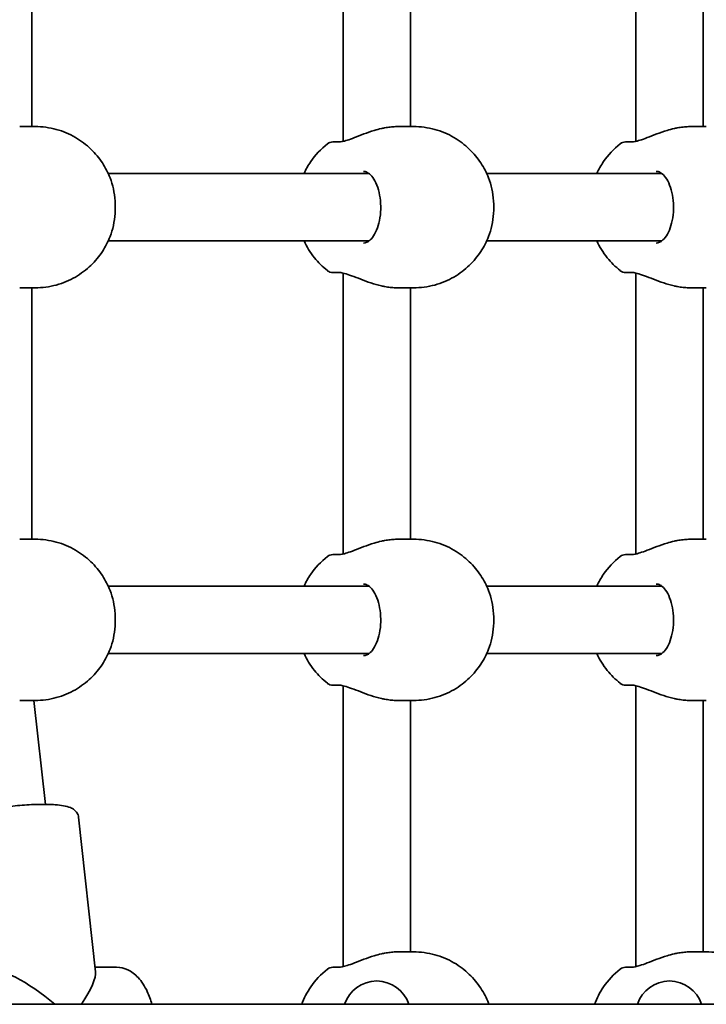
# Model space of a CAD drawing. Units: millimetres. Extents: x -2858 to 3068, y -3270 to 3567.
# Drawn here: x -192 to -29, y -1016 to -782 of the extents above; entities that cross this region are included whole.
import ezdxf

# ---------------------------------------------------------------- set-up
doc = ezdxf.new("R2010")
doc.units = ezdxf.units.MM
doc.layers.add('Widoczne (ISO)', color=7, linetype='Continuous', lineweight=35)

msp = doc.modelspace()

# ---------------------------------------------------------------- linework, layer by layer
at = {"layer": 'Widoczne (ISO)'}
for p, q in [((-115.22, -744.54), (-115.22, -811.28)), ((-45.72, -744.54), (-45.72, -811.28)), ((-189.06, -807.76), (-189.06, -748.06)), ((-99.22, -748.06), (-99.22, -807.76)), ((-29.72, -748.06), (-29.72, -807.76)), ((-188.32, -807.76), (-191.96, -807.76)), ((-98.49, -807.76), (-102.13, -807.76)), ((-28.99, -807.76), (-32.63, -807.76)), ((-109.03, -818.91), (-170.94, -818.91)), ((-39.54, -818.91), (-81.11, -818.91)), ((-109.03, -834.91), (-170.94, -834.91)), ((-39.54, -834.91), (-81.11, -834.91)), ((-115.22, -842.54), (-115.22, -909.28)), ((-45.72, -842.54), (-45.72, -909.28)), ((-188.32, -846.06), (-191.96, -846.06)), ((-189.06, -905.76), (-189.06, -846.06)), ((-98.49, -846.06), (-102.13, -846.06)), ((-99.22, -846.06), (-99.22, -905.76)), ((-28.99, -846.06), (-32.63, -846.06)), ((-29.72, -846.06), (-29.72, -905.76)), ((-188.32, -905.76), (-191.96, -905.76)), ((-98.49, -905.76), (-102.13, -905.76)), ((-28.99, -905.76), (-32.63, -905.76)), ((-109.03, -916.91), (-170.94, -916.91)), ((-39.54, -916.91), (-81.11, -916.91)), ((-109.03, -932.91), (-170.94, -932.91)), ((-39.54, -932.91), (-81.11, -932.91)), ((-115.22, -940.54), (-115.22, -1007.28)), ((-45.72, -940.54), (-45.72, -1007.28)), ((-188.32, -944.06), (-191.96, -944.06)), ((-185.88, -968.73), (-188.6, -944.06)), ((-98.49, -944.06), (-102.13, -944.06)), ((-99.22, -944.06), (-99.22, -1003.76)), ((-28.99, -944.06), (-32.63, -944.06)), ((-29.72, -944.06), (-29.72, -1003.76)), ((-178, -971.75), (-173.95, -1008.47)), ((-98.49, -1003.76), (-102.13, -1003.76)), ((-28.99, -1003.76), (-32.63, -1003.76)), ((-168.95, -1007.41), (-174.06, -1007.41)), ((357.97, -1016.21), (-302.19, -1016.21))]:
    msp.add_line(p, q, dxfattribs=at)
for centre, radius, start, end in [((-117.66, -813.41), 2, 90, 128.1161), ((-48.16, -813.41), 2, 90, 128.1161), ((-117.66, -840.41), 2, 231.8839, 270), ((-48.16, -840.41), 2, 231.8839, 270), ((-117.66, -911.41), 2, 90, 128.1161), ((-48.16, -911.41), 2, 90, 128.1161), ((-117.66, -938.41), 2, 231.8839, 270), ((-48.16, -938.41), 2, 231.8839, 270), ((-117.66, -1009.41), 2, 90, 128.1161), ((-48.16, -1009.41), 2, 90, 128.1161), ((-107.22, -1018.67), 8, 17.9315, 162.0685), ((-37.72, -1018.67), 8, 17.9315, 162.0685)]:
    msp.add_arc(centre, radius, start, end, dxfattribs=at)
for major_axis, ratio, start_param, end_param in [((-16.01, 14.34), 0.367232, 4.770273, 5.894074), ((-13.64, -15.23), 0.209977, 2.203687, 2.955698)]:
    msp.add_ellipse((-187.95, -1022.91), major_axis=major_axis, ratio=ratio, start_param=start_param, end_param=end_param, dxfattribs=at)
for points, knots in [([(-170.51, -819.92), (-170.99, -818.71), (-171.59, -817.53), (-173.1, -815.23), (-174.01, -814.12), (-176.14, -812.07), (-177.37, -811.13), (-180.12, -809.53), (-181.65, -808.88), (-184.89, -807.99), (-186.61, -807.76), (-188.32, -807.76)], [5.146846, 5.146846, 5.146846, 5.146846, 5.374113, 5.374113, 5.601381, 5.601381, 5.828649, 5.828649, 6.055917, 6.055917, 6.283185, 6.283185, 6.283185, 6.283185]), ([(-116.09, -811.41), (-115.92, -811.4), (-115.69, -811.38), (-115.08, -811.25), (-114.68, -811.15), (-113.72, -810.84), (-113.14, -810.62), (-111.82, -810.12), (-111.06, -809.81), (-109.47, -809.22), (-108.65, -808.92), (-107.24, -808.5), (-106.67, -808.35), (-106.09, -808.22)], [0, 0, 0, 0, 0.165243, 0.165243, 0.355922, 0.355922, 0.572952, 0.572952, 0.82008, 0.82008, 1.067208, 1.067208, 1.235641, 1.235641, 1.235641, 1.235641]), ([(-105.33, -808.06), (-105.38, -808.07), (-105.43, -808.08), (-105.53, -808.1), (-105.58, -808.11), (-105.69, -808.13), (-105.74, -808.14), (-105.84, -808.16), (-105.89, -808.17), (-105.99, -808.19), (-106.04, -808.2), (-106.09, -808.22)], [0, 0, 0, 0, 0.01472682, 0.01472682, 0.02945365, 0.02945365, 0.04418047, 0.04418047, 0.05890729, 0.05890729, 0.07363412, 0.07363412, 0.07363412, 0.07363412]), ([(-105.33, -808.06), (-105.11, -808.03), (-104.89, -807.99), (-104.45, -807.93), (-104.23, -807.9), (-103.8, -807.85), (-103.58, -807.83), (-103.16, -807.79), (-102.95, -807.78), (-102.53, -807.76), (-102.33, -807.76), (-102.13, -807.76)], [5.754988, 5.754988, 5.754988, 5.754988, 5.8212443, 5.8212443, 5.8875007, 5.8875007, 5.953757, 5.953757, 6.0200134, 6.0200134, 6.0862698, 6.0862698, 6.0862698, 6.0862698]), ([(-80.68, -819.92), (-81.15, -818.71), (-81.76, -817.53), (-83.27, -815.23), (-84.17, -814.12), (-86.31, -812.07), (-87.53, -811.13), (-90.29, -809.53), (-91.82, -808.88), (-95.06, -807.99), (-96.77, -807.76), (-98.49, -807.76)], [2.005253, 2.005253, 2.005253, 2.005253, 2.232521, 2.232521, 2.459789, 2.459789, 2.687057, 2.687057, 2.914325, 2.914325, 3.141593, 3.141593, 3.141593, 3.141593]), ([(-46.59, -811.41), (-46.42, -811.4), (-46.19, -811.38), (-45.58, -811.25), (-45.18, -811.15), (-44.22, -810.84), (-43.65, -810.62), (-42.32, -810.12), (-41.56, -809.81), (-39.97, -809.22), (-39.15, -808.92), (-37.74, -808.5), (-37.17, -808.35), (-36.59, -808.22)], [0, 0, 0, 0, 0.165243, 0.165243, 0.355922, 0.355922, 0.572952, 0.572952, 0.82008, 0.82008, 1.067208, 1.067208, 1.235641, 1.235641, 1.235641, 1.235641]), ([(-35.83, -808.06), (-35.88, -808.07), (-35.93, -808.08), (-36.03, -808.1), (-36.09, -808.11), (-36.19, -808.13), (-36.24, -808.14), (-36.34, -808.16), (-36.39, -808.17), (-36.49, -808.19), (-36.54, -808.2), (-36.59, -808.22)], [0, 0, 0, 0, 0.01472682, 0.01472682, 0.02945365, 0.02945365, 0.04418047, 0.04418047, 0.05890729, 0.05890729, 0.07363412, 0.07363412, 0.07363412, 0.07363412]), ([(-35.83, -808.06), (-35.61, -808.03), (-35.39, -807.99), (-34.95, -807.93), (-34.73, -807.9), (-34.3, -807.85), (-34.09, -807.83), (-33.66, -807.79), (-33.45, -807.78), (-33.04, -807.76), (-32.83, -807.76), (-32.63, -807.76)], [5.754988, 5.754988, 5.754988, 5.754988, 5.8212443, 5.8212443, 5.8875007, 5.8875007, 5.953757, 5.953757, 6.0200134, 6.0200134, 6.0862698, 6.0862698, 6.0862698, 6.0862698]), ([(-118.9, -811.84), (-120.5, -813.1), (-121.82, -814.54), (-123.5, -816.99), (-124.03, -817.94), (-124.48, -818.91)], [3.7266294, 3.7266294, 3.7266294, 3.7266294, 4.0299965, 4.0299965, 4.2142796, 4.2142796, 4.2142796, 4.2142796]), ([(-116.15, -811.41), (-116.51, -811.41), (-116.8, -811.41), (-117.41, -811.41), (-117.62, -811.41), (-117.66, -811.41), (-117.66, -811.41), (-117.66, -811.41)], [0, 0, 0, 0, 0.2072029, 0.2072029, 0.5387277, 0.5387277, 0.570458, 0.570458, 0.570458, 0.570458]), ([(-116.09, -811.41), (-116.09, -811.41), (-116.1, -811.41), (-116.1, -811.41), (-116.11, -811.41), (-116.12, -811.41), (-116.12, -811.41), (-116.13, -811.41), (-116.13, -811.41), (-116.14, -811.41), (-116.14, -811.41), (-116.15, -811.41)], [0, 0, 0, 0, 0.0046001, 0.0046001, 0.0092002, 0.0092002, 0.01380031, 0.01380031, 0.01840041, 0.01840041, 0.02300051, 0.02300051, 0.02300051, 0.02300051]), ([(-49.4, -811.84), (-51, -813.1), (-52.32, -814.54), (-54, -816.99), (-54.53, -817.94), (-54.98, -818.91)], [3.7266294, 3.7266294, 3.7266294, 3.7266294, 4.0299965, 4.0299965, 4.2142796, 4.2142796, 4.2142796, 4.2142796]), ([(-46.65, -811.41), (-47.01, -811.41), (-47.31, -811.41), (-47.91, -811.41), (-48.12, -811.41), (-48.16, -811.41), (-48.16, -811.41), (-48.16, -811.41)], [0, 0, 0, 0, 0.2072029, 0.2072029, 0.5387277, 0.5387277, 0.570458, 0.570458, 0.570458, 0.570458]), ([(-46.59, -811.41), (-46.59, -811.41), (-46.6, -811.41), (-46.61, -811.41), (-46.61, -811.41), (-46.62, -811.41), (-46.62, -811.41), (-46.63, -811.41), (-46.63, -811.41), (-46.64, -811.41), (-46.65, -811.41), (-46.65, -811.41)], [0, 0, 0, 0, 0.0046001, 0.0046001, 0.0092002, 0.0092002, 0.01380031, 0.01380031, 0.01840041, 0.01840041, 0.02300051, 0.02300051, 0.02300051, 0.02300051]), ([(-110.35, -835.41), (-109.86, -835.41), (-109.33, -835.2), (-108.4, -834.35), (-108.04, -833.87), (-107.38, -832.71), (-107.1, -832.02), (-106.64, -830.49), (-106.46, -829.64), (-106.26, -827.86), (-106.24, -826.94), (-106.33, -825.12), (-106.46, -824.22), (-106.84, -822.56), (-107.09, -821.8), (-107.7, -820.49), (-108.04, -819.94), (-108.76, -819.1), (-109.13, -818.81), (-109.78, -818.48), (-110.07, -818.41), (-110.35, -818.41)], [6.283185, 6.283185, 6.283185, 6.283185, 6.742876, 6.742876, 7.046712, 7.046712, 7.344005, 7.344005, 7.646526, 7.646526, 7.952636, 7.952636, 8.259294, 8.259294, 8.563391, 8.563391, 8.862288, 8.862288, 9.160175, 9.160175, 9.424778, 9.424778, 9.424778, 9.424778]), ([(-40.85, -835.41), (-40.36, -835.41), (-39.83, -835.2), (-38.9, -834.35), (-38.54, -833.87), (-37.88, -832.71), (-37.6, -832.02), (-37.14, -830.49), (-36.97, -829.64), (-36.77, -827.86), (-36.74, -826.94), (-36.83, -825.12), (-36.96, -824.22), (-37.34, -822.56), (-37.6, -821.8), (-38.2, -820.49), (-38.54, -819.94), (-39.26, -819.1), (-39.63, -818.81), (-40.28, -818.48), (-40.57, -818.41), (-40.85, -818.41)], [6.283185, 6.283185, 6.283185, 6.283185, 6.742876, 6.742876, 7.046712, 7.046712, 7.344005, 7.344005, 7.646526, 7.646526, 7.952636, 7.952636, 8.259294, 8.259294, 8.563391, 8.563391, 8.862288, 8.862288, 9.160175, 9.160175, 9.424778, 9.424778, 9.424778, 9.424778]), ([(-170.51, -833.9), (-170.19, -833.07), (-169.93, -832.18), (-169.53, -830.32), (-169.4, -829.36), (-169.27, -827.4), (-169.27, -826.42), (-169.4, -824.46), (-169.53, -823.5), (-169.93, -821.64), (-170.19, -820.75), (-170.51, -819.92)], [0.917436, 0.917436, 0.917436, 0.917436, 1.185416, 1.185416, 1.453397, 1.453397, 1.721377, 1.721377, 1.989358, 1.989358, 2.257338, 2.257338, 2.257338, 2.257338]), ([(-80.68, -833.9), (-80.35, -833.07), (-80.09, -832.18), (-79.7, -830.32), (-79.56, -829.36), (-79.43, -827.4), (-79.43, -826.42), (-79.56, -824.46), (-79.7, -823.5), (-80.09, -821.64), (-80.35, -820.75), (-80.68, -819.92)], [0.917417, 0.917417, 0.917417, 0.917417, 1.185397, 1.185397, 1.453378, 1.453378, 1.721358, 1.721358, 1.989339, 1.989339, 2.257319, 2.257319, 2.257319, 2.257319]), ([(-188.32, -846.06), (-186.61, -846.06), (-184.89, -845.83), (-181.65, -844.94), (-180.12, -844.29), (-177.37, -842.69), (-176.14, -841.75), (-174.01, -839.7), (-173.1, -838.59), (-171.59, -836.29), (-170.99, -835.11), (-170.51, -833.9)], [3.141593, 3.141593, 3.141593, 3.141593, 3.368861, 3.368861, 3.596129, 3.596129, 3.823397, 3.823397, 4.050664, 4.050664, 4.277932, 4.277932, 4.277932, 4.277932]), ([(-98.49, -846.06), (-96.77, -846.06), (-95.06, -845.83), (-91.82, -844.94), (-90.29, -844.29), (-87.53, -842.69), (-86.31, -841.75), (-84.17, -839.7), (-83.27, -838.59), (-81.76, -836.29), (-81.15, -835.11), (-80.68, -833.9)], [0, 0, 0, 0, 0.227268, 0.227268, 0.454536, 0.454536, 0.681804, 0.681804, 0.909072, 0.909072, 1.13634, 1.13634, 1.13634, 1.13634]), ([(-124.48, -834.91), (-123.84, -836.29), (-123.02, -837.64), (-121.11, -840.02), (-120.08, -841.05), (-118.9, -841.98)], [5.2104984, 5.2104984, 5.2104984, 5.2104984, 5.4737449, 5.4737449, 5.6981486, 5.6981486, 5.6981486, 5.6981486]), ([(-54.98, -834.91), (-54.34, -836.29), (-53.52, -837.64), (-51.62, -840.02), (-50.58, -841.05), (-49.4, -841.98)], [5.2104984, 5.2104984, 5.2104984, 5.2104984, 5.4737449, 5.4737449, 5.6981486, 5.6981486, 5.6981486, 5.6981486]), ([(-117.66, -842.41), (-117.66, -842.41), (-117.47, -842.41), (-116.87, -842.41), (-116.54, -842.41), (-116.15, -842.41)], [2.6983882, 2.6983882, 2.6983882, 2.6983882, 3.0398361, 3.0398361, 3.2688585, 3.2688585, 3.2688585, 3.2688585]), ([(-116.15, -842.41), (-116.14, -842.41), (-116.14, -842.41), (-116.13, -842.41), (-116.13, -842.41), (-116.12, -842.41), (-116.12, -842.41), (-116.11, -842.41), (-116.1, -842.41), (-116.1, -842.41), (-116.09, -842.41), (-116.09, -842.41)], [0, 0, 0, 0, 0.0046001, 0.0046001, 0.0092002, 0.0092002, 0.01380031, 0.01380031, 0.01840041, 0.01840041, 0.02300051, 0.02300051, 0.02300051, 0.02300051]), ([(-106.09, -845.6), (-106.93, -845.41), (-107.78, -845.17), (-109.43, -844.62), (-110.24, -844.32), (-111.78, -843.72), (-112.52, -843.43), (-113.82, -842.95), (-114.4, -842.75), (-115.31, -842.51), (-115.66, -842.45), (-115.98, -842.42), (-116.03, -842.41), (-116.09, -842.41)], [2.217801, 2.217801, 2.217801, 2.217801, 2.464929, 2.464929, 2.712057, 2.712057, 2.959185, 2.959185, 3.197688, 3.197688, 3.400755, 3.400755, 3.453442, 3.453442, 3.453442, 3.453442]), ([(-48.16, -842.41), (-48.16, -842.41), (-47.98, -842.41), (-47.37, -842.41), (-47.04, -842.41), (-46.65, -842.41)], [2.6983882, 2.6983882, 2.6983882, 2.6983882, 3.0398361, 3.0398361, 3.2688585, 3.2688585, 3.2688585, 3.2688585]), ([(-46.65, -842.41), (-46.65, -842.41), (-46.64, -842.41), (-46.63, -842.41), (-46.63, -842.41), (-46.62, -842.41), (-46.62, -842.41), (-46.61, -842.41), (-46.61, -842.41), (-46.6, -842.41), (-46.59, -842.41), (-46.59, -842.41)], [0, 0, 0, 0, 0.0046001, 0.0046001, 0.0092002, 0.0092002, 0.01380031, 0.01380031, 0.01840041, 0.01840041, 0.02300051, 0.02300051, 0.02300051, 0.02300051]), ([(-36.59, -845.6), (-37.44, -845.41), (-38.28, -845.17), (-39.93, -844.62), (-40.74, -844.32), (-42.28, -843.72), (-43.02, -843.43), (-44.32, -842.95), (-44.91, -842.75), (-45.81, -842.51), (-46.16, -842.45), (-46.48, -842.42), (-46.54, -842.41), (-46.59, -842.41)], [2.217801, 2.217801, 2.217801, 2.217801, 2.464929, 2.464929, 2.712057, 2.712057, 2.959185, 2.959185, 3.197688, 3.197688, 3.400755, 3.400755, 3.453442, 3.453442, 3.453442, 3.453442]), ([(-105.33, -845.76), (-105.38, -845.75), (-105.43, -845.74), (-105.53, -845.72), (-105.58, -845.71), (-105.69, -845.69), (-105.74, -845.68), (-105.84, -845.66), (-105.89, -845.65), (-105.99, -845.63), (-106.04, -845.62), (-106.09, -845.6)], [0, 0, 0, 0, 0.01472682, 0.01472682, 0.02945365, 0.02945365, 0.04418047, 0.04418047, 0.05890729, 0.05890729, 0.07363412, 0.07363412, 0.07363412, 0.07363412]), ([(-102.13, -846.06), (-102.33, -846.06), (-102.53, -846.06), (-102.95, -846.04), (-103.16, -846.03), (-103.58, -845.99), (-103.8, -845.97), (-104.23, -845.92), (-104.45, -845.89), (-104.89, -845.83), (-105.11, -845.79), (-105.33, -845.76)], [6.0862698, 6.0862698, 6.0862698, 6.0862698, 6.1525228, 6.1525228, 6.2187757, 6.2187757, 6.2850287, 6.2850287, 6.3512817, 6.3512817, 6.4175347, 6.4175347, 6.4175347, 6.4175347]), ([(-35.83, -845.76), (-35.88, -845.75), (-35.93, -845.74), (-36.03, -845.72), (-36.09, -845.71), (-36.19, -845.69), (-36.24, -845.68), (-36.34, -845.66), (-36.39, -845.65), (-36.49, -845.63), (-36.54, -845.62), (-36.59, -845.6)], [0, 0, 0, 0, 0.01472682, 0.01472682, 0.02945365, 0.02945365, 0.04418047, 0.04418047, 0.05890729, 0.05890729, 0.07363412, 0.07363412, 0.07363412, 0.07363412]), ([(-32.63, -846.06), (-32.83, -846.06), (-33.04, -846.06), (-33.45, -846.04), (-33.66, -846.03), (-34.09, -845.99), (-34.3, -845.97), (-34.73, -845.92), (-34.95, -845.89), (-35.39, -845.83), (-35.61, -845.79), (-35.83, -845.76)], [6.0862698, 6.0862698, 6.0862698, 6.0862698, 6.1525228, 6.1525228, 6.2187757, 6.2187757, 6.2850287, 6.2850287, 6.3512817, 6.3512817, 6.4175347, 6.4175347, 6.4175347, 6.4175347]), ([(-170.51, -917.92), (-170.99, -916.71), (-171.59, -915.53), (-173.1, -913.23), (-174.01, -912.12), (-176.14, -910.07), (-177.37, -909.13), (-180.12, -907.53), (-181.65, -906.88), (-184.89, -905.99), (-186.61, -905.76), (-188.32, -905.76)], [5.146846, 5.146846, 5.146846, 5.146846, 5.374113, 5.374113, 5.601381, 5.601381, 5.828649, 5.828649, 6.055917, 6.055917, 6.283185, 6.283185, 6.283185, 6.283185]), ([(-116.09, -909.41), (-115.92, -909.4), (-115.69, -909.38), (-115.08, -909.25), (-114.68, -909.15), (-113.72, -908.84), (-113.14, -908.62), (-111.82, -908.12), (-111.06, -907.81), (-109.47, -907.22), (-108.65, -906.92), (-107.24, -906.5), (-106.67, -906.35), (-106.09, -906.22)], [0, 0, 0, 0, 0.165243, 0.165243, 0.355922, 0.355922, 0.572952, 0.572952, 0.82008, 0.82008, 1.067208, 1.067208, 1.235641, 1.235641, 1.235641, 1.235641]), ([(-105.33, -906.06), (-105.38, -906.07), (-105.43, -906.08), (-105.53, -906.1), (-105.58, -906.11), (-105.69, -906.13), (-105.74, -906.14), (-105.84, -906.16), (-105.89, -906.17), (-105.99, -906.19), (-106.04, -906.2), (-106.09, -906.22)], [0, 0, 0, 0, 0.01472682, 0.01472682, 0.02945365, 0.02945365, 0.04418047, 0.04418047, 0.05890729, 0.05890729, 0.07363412, 0.07363412, 0.07363412, 0.07363412]), ([(-105.33, -906.06), (-105.11, -906.03), (-104.89, -905.99), (-104.45, -905.93), (-104.23, -905.9), (-103.8, -905.85), (-103.58, -905.83), (-103.16, -905.79), (-102.95, -905.78), (-102.53, -905.76), (-102.33, -905.76), (-102.13, -905.76)], [5.754988, 5.754988, 5.754988, 5.754988, 5.8212443, 5.8212443, 5.8875007, 5.8875007, 5.953757, 5.953757, 6.0200134, 6.0200134, 6.0862698, 6.0862698, 6.0862698, 6.0862698]), ([(-80.68, -917.92), (-81.15, -916.71), (-81.76, -915.53), (-83.27, -913.23), (-84.17, -912.12), (-86.31, -910.07), (-87.53, -909.13), (-90.29, -907.53), (-91.82, -906.88), (-95.06, -905.99), (-96.77, -905.76), (-98.49, -905.76)], [2.005253, 2.005253, 2.005253, 2.005253, 2.232521, 2.232521, 2.459789, 2.459789, 2.687057, 2.687057, 2.914325, 2.914325, 3.141593, 3.141593, 3.141593, 3.141593]), ([(-46.59, -909.41), (-46.42, -909.4), (-46.19, -909.38), (-45.58, -909.25), (-45.18, -909.15), (-44.22, -908.84), (-43.65, -908.62), (-42.32, -908.12), (-41.56, -907.81), (-39.97, -907.22), (-39.15, -906.92), (-37.74, -906.5), (-37.17, -906.35), (-36.59, -906.22)], [0, 0, 0, 0, 0.165243, 0.165243, 0.355922, 0.355922, 0.572952, 0.572952, 0.82008, 0.82008, 1.067208, 1.067208, 1.235641, 1.235641, 1.235641, 1.235641]), ([(-35.83, -906.06), (-35.88, -906.07), (-35.93, -906.08), (-36.03, -906.1), (-36.09, -906.11), (-36.19, -906.13), (-36.24, -906.14), (-36.34, -906.16), (-36.39, -906.17), (-36.49, -906.19), (-36.54, -906.2), (-36.59, -906.22)], [0, 0, 0, 0, 0.01472682, 0.01472682, 0.02945365, 0.02945365, 0.04418047, 0.04418047, 0.05890729, 0.05890729, 0.07363412, 0.07363412, 0.07363412, 0.07363412]), ([(-35.83, -906.06), (-35.61, -906.03), (-35.39, -905.99), (-34.95, -905.93), (-34.73, -905.9), (-34.3, -905.85), (-34.09, -905.83), (-33.66, -905.79), (-33.45, -905.78), (-33.04, -905.76), (-32.83, -905.76), (-32.63, -905.76)], [5.754988, 5.754988, 5.754988, 5.754988, 5.8212443, 5.8212443, 5.8875007, 5.8875007, 5.953757, 5.953757, 6.0200134, 6.0200134, 6.0862698, 6.0862698, 6.0862698, 6.0862698]), ([(-116.15, -909.41), (-116.51, -909.41), (-116.8, -909.41), (-117.41, -909.41), (-117.62, -909.41), (-117.66, -909.41), (-117.66, -909.41), (-117.66, -909.41)], [0, 0, 0, 0, 0.2072029, 0.2072029, 0.5387277, 0.5387277, 0.570458, 0.570458, 0.570458, 0.570458]), ([(-116.09, -909.41), (-116.09, -909.41), (-116.1, -909.41), (-116.1, -909.41), (-116.11, -909.41), (-116.12, -909.41), (-116.12, -909.41), (-116.13, -909.41), (-116.13, -909.41), (-116.14, -909.41), (-116.14, -909.41), (-116.15, -909.41)], [0, 0, 0, 0, 0.0046001, 0.0046001, 0.0092002, 0.0092002, 0.01380031, 0.01380031, 0.01840041, 0.01840041, 0.02300051, 0.02300051, 0.02300051, 0.02300051]), ([(-46.65, -909.41), (-47.01, -909.41), (-47.31, -909.41), (-47.91, -909.41), (-48.12, -909.41), (-48.16, -909.41), (-48.16, -909.41), (-48.16, -909.41)], [0, 0, 0, 0, 0.2072029, 0.2072029, 0.5387277, 0.5387277, 0.570458, 0.570458, 0.570458, 0.570458]), ([(-46.59, -909.41), (-46.59, -909.41), (-46.6, -909.41), (-46.61, -909.41), (-46.61, -909.41), (-46.62, -909.41), (-46.62, -909.41), (-46.63, -909.41), (-46.63, -909.41), (-46.64, -909.41), (-46.65, -909.41), (-46.65, -909.41)], [0, 0, 0, 0, 0.0046001, 0.0046001, 0.0092002, 0.0092002, 0.01380031, 0.01380031, 0.01840041, 0.01840041, 0.02300051, 0.02300051, 0.02300051, 0.02300051]), ([(-118.9, -909.84), (-120.5, -911.1), (-121.82, -912.54), (-123.5, -914.99), (-124.03, -915.94), (-124.48, -916.91)], [3.7266294, 3.7266294, 3.7266294, 3.7266294, 4.0299965, 4.0299965, 4.2142796, 4.2142796, 4.2142796, 4.2142796]), ([(-49.4, -909.84), (-51, -911.1), (-52.32, -912.54), (-54, -914.99), (-54.53, -915.94), (-54.98, -916.91)], [3.7266294, 3.7266294, 3.7266294, 3.7266294, 4.0299965, 4.0299965, 4.2142796, 4.2142796, 4.2142796, 4.2142796]), ([(-110.35, -933.41), (-109.86, -933.41), (-109.33, -933.2), (-108.4, -932.35), (-108.04, -931.87), (-107.38, -930.71), (-107.1, -930.02), (-106.64, -928.49), (-106.46, -927.64), (-106.26, -925.86), (-106.24, -924.94), (-106.33, -923.12), (-106.46, -922.22), (-106.84, -920.56), (-107.09, -919.8), (-107.7, -918.49), (-108.04, -917.94), (-108.76, -917.1), (-109.13, -916.81), (-109.78, -916.48), (-110.07, -916.41), (-110.35, -916.41)], [6.283185, 6.283185, 6.283185, 6.283185, 6.742876, 6.742876, 7.046712, 7.046712, 7.344005, 7.344005, 7.646526, 7.646526, 7.952636, 7.952636, 8.259294, 8.259294, 8.563391, 8.563391, 8.862288, 8.862288, 9.160175, 9.160175, 9.424778, 9.424778, 9.424778, 9.424778]), ([(-40.85, -933.41), (-40.36, -933.41), (-39.83, -933.2), (-38.9, -932.35), (-38.54, -931.87), (-37.88, -930.71), (-37.6, -930.02), (-37.14, -928.49), (-36.97, -927.64), (-36.77, -925.86), (-36.74, -924.94), (-36.83, -923.12), (-36.96, -922.22), (-37.34, -920.56), (-37.6, -919.8), (-38.2, -918.49), (-38.54, -917.94), (-39.26, -917.1), (-39.63, -916.81), (-40.28, -916.48), (-40.57, -916.41), (-40.85, -916.41)], [6.283185, 6.283185, 6.283185, 6.283185, 6.742876, 6.742876, 7.046712, 7.046712, 7.344005, 7.344005, 7.646526, 7.646526, 7.952636, 7.952636, 8.259294, 8.259294, 8.563391, 8.563391, 8.862288, 8.862288, 9.160175, 9.160175, 9.424778, 9.424778, 9.424778, 9.424778]), ([(-170.51, -931.9), (-170.19, -931.07), (-169.93, -930.18), (-169.53, -928.32), (-169.4, -927.36), (-169.27, -925.4), (-169.27, -924.42), (-169.4, -922.46), (-169.53, -921.5), (-169.93, -919.64), (-170.19, -918.75), (-170.51, -917.92)], [0.917436, 0.917436, 0.917436, 0.917436, 1.185416, 1.185416, 1.453397, 1.453397, 1.721377, 1.721377, 1.989358, 1.989358, 2.257338, 2.257338, 2.257338, 2.257338]), ([(-80.68, -931.9), (-80.35, -931.07), (-80.09, -930.18), (-79.7, -928.32), (-79.56, -927.36), (-79.43, -925.4), (-79.43, -924.42), (-79.56, -922.46), (-79.7, -921.5), (-80.09, -919.64), (-80.35, -918.75), (-80.68, -917.92)], [0.917417, 0.917417, 0.917417, 0.917417, 1.185397, 1.185397, 1.453378, 1.453378, 1.721358, 1.721358, 1.989339, 1.989339, 2.257319, 2.257319, 2.257319, 2.257319]), ([(-188.32, -944.06), (-186.61, -944.06), (-184.89, -943.83), (-181.65, -942.94), (-180.12, -942.29), (-177.37, -940.69), (-176.14, -939.75), (-174.01, -937.7), (-173.1, -936.59), (-171.59, -934.29), (-170.99, -933.11), (-170.51, -931.9)], [3.141593, 3.141593, 3.141593, 3.141593, 3.368861, 3.368861, 3.596129, 3.596129, 3.823397, 3.823397, 4.050664, 4.050664, 4.277932, 4.277932, 4.277932, 4.277932]), ([(-124.48, -932.91), (-123.84, -934.29), (-123.02, -935.64), (-121.11, -938.02), (-120.08, -939.05), (-118.9, -939.98)], [5.2104984, 5.2104984, 5.2104984, 5.2104984, 5.4737449, 5.4737449, 5.6981486, 5.6981486, 5.6981486, 5.6981486]), ([(-98.49, -944.06), (-96.77, -944.06), (-95.06, -943.83), (-91.82, -942.94), (-90.29, -942.29), (-87.53, -940.69), (-86.31, -939.75), (-84.17, -937.7), (-83.27, -936.59), (-81.76, -934.29), (-81.15, -933.11), (-80.68, -931.9)], [0, 0, 0, 0, 0.227268, 0.227268, 0.454536, 0.454536, 0.681804, 0.681804, 0.909072, 0.909072, 1.13634, 1.13634, 1.13634, 1.13634]), ([(-54.98, -932.91), (-54.34, -934.29), (-53.52, -935.64), (-51.62, -938.02), (-50.58, -939.05), (-49.4, -939.98)], [5.2104984, 5.2104984, 5.2104984, 5.2104984, 5.4737449, 5.4737449, 5.6981486, 5.6981486, 5.6981486, 5.6981486]), ([(-117.66, -940.41), (-117.66, -940.41), (-117.47, -940.41), (-116.87, -940.41), (-116.54, -940.41), (-116.15, -940.41)], [2.6983882, 2.6983882, 2.6983882, 2.6983882, 3.0398361, 3.0398361, 3.2688585, 3.2688585, 3.2688585, 3.2688585]), ([(-116.15, -940.41), (-116.14, -940.41), (-116.14, -940.41), (-116.13, -940.41), (-116.13, -940.41), (-116.12, -940.41), (-116.12, -940.41), (-116.11, -940.41), (-116.1, -940.41), (-116.1, -940.41), (-116.09, -940.41), (-116.09, -940.41)], [0, 0, 0, 0, 0.0046001, 0.0046001, 0.0092002, 0.0092002, 0.01380031, 0.01380031, 0.01840041, 0.01840041, 0.02300051, 0.02300051, 0.02300051, 0.02300051]), ([(-106.09, -943.6), (-106.93, -943.41), (-107.78, -943.17), (-109.43, -942.62), (-110.24, -942.32), (-111.78, -941.72), (-112.52, -941.43), (-113.82, -940.95), (-114.4, -940.75), (-115.31, -940.51), (-115.66, -940.45), (-115.98, -940.42), (-116.03, -940.41), (-116.09, -940.41)], [2.217801, 2.217801, 2.217801, 2.217801, 2.464929, 2.464929, 2.712057, 2.712057, 2.959185, 2.959185, 3.197688, 3.197688, 3.400755, 3.400755, 3.453442, 3.453442, 3.453442, 3.453442]), ([(-48.16, -940.41), (-48.16, -940.41), (-47.98, -940.41), (-47.37, -940.41), (-47.04, -940.41), (-46.65, -940.41)], [2.6983882, 2.6983882, 2.6983882, 2.6983882, 3.0398361, 3.0398361, 3.2688585, 3.2688585, 3.2688585, 3.2688585]), ([(-46.65, -940.41), (-46.65, -940.41), (-46.64, -940.41), (-46.63, -940.41), (-46.63, -940.41), (-46.62, -940.41), (-46.62, -940.41), (-46.61, -940.41), (-46.61, -940.41), (-46.6, -940.41), (-46.59, -940.41), (-46.59, -940.41)], [0, 0, 0, 0, 0.0046001, 0.0046001, 0.0092002, 0.0092002, 0.01380031, 0.01380031, 0.01840041, 0.01840041, 0.02300051, 0.02300051, 0.02300051, 0.02300051]), ([(-36.59, -943.6), (-37.44, -943.41), (-38.28, -943.17), (-39.93, -942.62), (-40.74, -942.32), (-42.28, -941.72), (-43.02, -941.43), (-44.32, -940.95), (-44.91, -940.75), (-45.81, -940.51), (-46.16, -940.45), (-46.48, -940.42), (-46.54, -940.41), (-46.59, -940.41)], [2.217801, 2.217801, 2.217801, 2.217801, 2.464929, 2.464929, 2.712057, 2.712057, 2.959185, 2.959185, 3.197688, 3.197688, 3.400755, 3.400755, 3.453442, 3.453442, 3.453442, 3.453442]), ([(-105.33, -943.76), (-105.38, -943.75), (-105.43, -943.74), (-105.53, -943.72), (-105.58, -943.71), (-105.69, -943.69), (-105.74, -943.68), (-105.84, -943.66), (-105.89, -943.65), (-105.99, -943.63), (-106.04, -943.62), (-106.09, -943.6)], [0, 0, 0, 0, 0.01472682, 0.01472682, 0.02945365, 0.02945365, 0.04418047, 0.04418047, 0.05890729, 0.05890729, 0.07363412, 0.07363412, 0.07363412, 0.07363412]), ([(-102.13, -944.06), (-102.33, -944.06), (-102.53, -944.06), (-102.95, -944.04), (-103.16, -944.03), (-103.58, -943.99), (-103.8, -943.97), (-104.23, -943.92), (-104.45, -943.89), (-104.89, -943.83), (-105.11, -943.79), (-105.33, -943.76)], [6.0862698, 6.0862698, 6.0862698, 6.0862698, 6.1525228, 6.1525228, 6.2187757, 6.2187757, 6.2850287, 6.2850287, 6.3512817, 6.3512817, 6.4175347, 6.4175347, 6.4175347, 6.4175347]), ([(-35.83, -943.76), (-35.88, -943.75), (-35.93, -943.74), (-36.03, -943.72), (-36.09, -943.71), (-36.19, -943.69), (-36.24, -943.68), (-36.34, -943.66), (-36.39, -943.65), (-36.49, -943.63), (-36.54, -943.62), (-36.59, -943.6)], [0, 0, 0, 0, 0.01472682, 0.01472682, 0.02945365, 0.02945365, 0.04418047, 0.04418047, 0.05890729, 0.05890729, 0.07363412, 0.07363412, 0.07363412, 0.07363412]), ([(-32.63, -944.06), (-32.83, -944.06), (-33.04, -944.06), (-33.45, -944.04), (-33.66, -944.03), (-34.09, -943.99), (-34.3, -943.97), (-34.73, -943.92), (-34.95, -943.89), (-35.39, -943.83), (-35.61, -943.79), (-35.83, -943.76)], [6.0862698, 6.0862698, 6.0862698, 6.0862698, 6.1525228, 6.1525228, 6.2187757, 6.2187757, 6.2850287, 6.2850287, 6.3512817, 6.3512817, 6.4175347, 6.4175347, 6.4175347, 6.4175347]), ([(-178, -971.75), (-178.04, -971.4), (-178.16, -971.06), (-178.5, -970.48), (-178.72, -970.26), (-179.27, -969.79), (-179.61, -969.63), (-180.95, -969.09), (-182.08, -968.93), (-184.7, -968.73), (-186.06, -968.71), (-188.94, -968.77), (-190.42, -968.85), (-193.44, -969.11), (-194.96, -969.29), (-197.91, -969.71), (-199.34, -969.96), (-201.99, -970.51), (-203.2, -970.82), (-205.37, -971.49), (-206.29, -971.85), (-207.46, -972.54), (-207.82, -972.78), (-208.33, -973.38), (-208.49, -973.61), (-208.77, -974.24), (-208.86, -974.68), (-208.81, -975.14), (-208.81, -975.14), (-208.81, -975.15)], [2.145803, 2.145803, 2.145803, 2.145803, 2.220922, 2.220922, 2.308372, 2.308372, 2.452674, 2.452674, 2.885289, 2.885289, 3.242349, 3.242349, 3.575493, 3.575493, 3.903708, 3.903708, 4.232221, 4.232221, 4.566623, 4.566623, 4.926435, 4.926435, 5.106915, 5.106915, 5.189558, 5.189558, 5.286205, 5.286205, 5.287395, 5.287395, 5.287395, 5.287395]), ([(-116.09, -1007.41), (-115.92, -1007.4), (-115.69, -1007.38), (-115.08, -1007.25), (-114.68, -1007.15), (-113.72, -1006.84), (-113.14, -1006.62), (-111.82, -1006.12), (-111.06, -1005.81), (-109.47, -1005.22), (-108.65, -1004.92), (-107.24, -1004.5), (-106.67, -1004.35), (-106.09, -1004.22)], [0, 0, 0, 0, 0.165243, 0.165243, 0.355922, 0.355922, 0.572952, 0.572952, 0.82008, 0.82008, 1.067208, 1.067208, 1.235641, 1.235641, 1.235641, 1.235641]), ([(-105.33, -1004.06), (-105.38, -1004.07), (-105.43, -1004.08), (-105.53, -1004.1), (-105.58, -1004.11), (-105.69, -1004.13), (-105.74, -1004.14), (-105.84, -1004.16), (-105.89, -1004.17), (-105.99, -1004.19), (-106.04, -1004.2), (-106.09, -1004.22)], [0, 0, 0, 0, 0.01472682, 0.01472682, 0.02945365, 0.02945365, 0.04418047, 0.04418047, 0.05890729, 0.05890729, 0.07363412, 0.07363412, 0.07363412, 0.07363412]), ([(-105.33, -1004.06), (-105.11, -1004.03), (-104.89, -1003.99), (-104.45, -1003.93), (-104.23, -1003.9), (-103.8, -1003.85), (-103.58, -1003.83), (-103.16, -1003.79), (-102.95, -1003.78), (-102.53, -1003.76), (-102.33, -1003.76), (-102.13, -1003.76)], [5.754988, 5.754988, 5.754988, 5.754988, 5.8212443, 5.8212443, 5.8875007, 5.8875007, 5.953757, 5.953757, 6.0200134, 6.0200134, 6.0862698, 6.0862698, 6.0862698, 6.0862698]), ([(-80.68, -1015.92), (-81.15, -1014.71), (-81.76, -1013.53), (-83.27, -1011.23), (-84.17, -1010.12), (-86.31, -1008.07), (-87.53, -1007.13), (-90.29, -1005.53), (-91.82, -1004.88), (-95.06, -1003.99), (-96.77, -1003.76), (-98.49, -1003.76)], [2.005253, 2.005253, 2.005253, 2.005253, 2.232521, 2.232521, 2.459789, 2.459789, 2.687057, 2.687057, 2.914325, 2.914325, 3.141593, 3.141593, 3.141593, 3.141593]), ([(-46.59, -1007.41), (-46.42, -1007.4), (-46.19, -1007.38), (-45.58, -1007.25), (-45.18, -1007.15), (-44.22, -1006.84), (-43.65, -1006.62), (-42.32, -1006.12), (-41.56, -1005.81), (-39.97, -1005.22), (-39.15, -1004.92), (-37.74, -1004.5), (-37.17, -1004.35), (-36.59, -1004.22)], [0, 0, 0, 0, 0.165243, 0.165243, 0.355922, 0.355922, 0.572952, 0.572952, 0.82008, 0.82008, 1.067208, 1.067208, 1.235641, 1.235641, 1.235641, 1.235641]), ([(-35.83, -1004.06), (-35.88, -1004.07), (-35.93, -1004.08), (-36.03, -1004.1), (-36.09, -1004.11), (-36.19, -1004.13), (-36.24, -1004.14), (-36.34, -1004.16), (-36.39, -1004.17), (-36.49, -1004.19), (-36.54, -1004.2), (-36.59, -1004.22)], [0, 0, 0, 0, 0.01472682, 0.01472682, 0.02945365, 0.02945365, 0.04418047, 0.04418047, 0.05890729, 0.05890729, 0.07363412, 0.07363412, 0.07363412, 0.07363412]), ([(-35.83, -1004.06), (-35.61, -1004.03), (-35.39, -1003.99), (-34.95, -1003.93), (-34.73, -1003.9), (-34.3, -1003.85), (-34.09, -1003.83), (-33.66, -1003.79), (-33.45, -1003.78), (-33.04, -1003.76), (-32.83, -1003.76), (-32.63, -1003.76)], [5.754988, 5.754988, 5.754988, 5.754988, 5.8212443, 5.8212443, 5.8875007, 5.8875007, 5.953757, 5.953757, 6.0200134, 6.0200134, 6.0862698, 6.0862698, 6.0862698, 6.0862698]), ([(-11.18, -1015.92), (-11.65, -1014.71), (-12.26, -1013.53), (-13.77, -1011.23), (-14.67, -1010.12), (-16.81, -1008.07), (-18.04, -1007.13), (-20.79, -1005.53), (-22.32, -1004.88), (-25.56, -1003.99), (-27.27, -1003.76), (-28.99, -1003.76)], [2.005253, 2.005253, 2.005253, 2.005253, 2.232521, 2.232521, 2.459789, 2.459789, 2.687057, 2.687057, 2.914325, 2.914325, 3.141593, 3.141593, 3.141593, 3.141593]), ([(-168.95, -1007.41), (-168.04, -1007.41), (-167.15, -1007.62), (-165.41, -1008.44), (-164.58, -1009.08), (-163, -1010.79), (-162.27, -1011.92), (-161.24, -1014.13), (-160.88, -1015.14), (-160.59, -1016.21)], [0.203216, 0.203216, 0.203216, 0.203216, 0.450546, 0.450546, 0.727216, 0.727216, 1.057759, 1.057759, 1.299424, 1.299424, 1.299424, 1.299424]), ([(-116.15, -1007.41), (-116.51, -1007.41), (-116.8, -1007.41), (-117.41, -1007.41), (-117.62, -1007.41), (-117.66, -1007.41), (-117.66, -1007.41), (-117.66, -1007.41)], [0, 0, 0, 0, 0.2072029, 0.2072029, 0.5387277, 0.5387277, 0.570458, 0.570458, 0.570458, 0.570458]), ([(-116.09, -1007.41), (-116.09, -1007.41), (-116.1, -1007.41), (-116.1, -1007.41), (-116.11, -1007.41), (-116.12, -1007.41), (-116.12, -1007.41), (-116.13, -1007.41), (-116.13, -1007.41), (-116.14, -1007.41), (-116.14, -1007.41), (-116.15, -1007.41)], [0, 0, 0, 0, 0.0046001, 0.0046001, 0.0092002, 0.0092002, 0.01380031, 0.01380031, 0.01840041, 0.01840041, 0.02300051, 0.02300051, 0.02300051, 0.02300051]), ([(-46.65, -1007.41), (-47.01, -1007.41), (-47.31, -1007.41), (-47.91, -1007.41), (-48.12, -1007.41), (-48.16, -1007.41), (-48.16, -1007.41), (-48.16, -1007.41)], [0, 0, 0, 0, 0.2072029, 0.2072029, 0.5387277, 0.5387277, 0.570458, 0.570458, 0.570458, 0.570458]), ([(-46.59, -1007.41), (-46.59, -1007.41), (-46.6, -1007.41), (-46.61, -1007.41), (-46.61, -1007.41), (-46.62, -1007.41), (-46.62, -1007.41), (-46.63, -1007.41), (-46.63, -1007.41), (-46.64, -1007.41), (-46.65, -1007.41), (-46.65, -1007.41)], [0, 0, 0, 0, 0.0046001, 0.0046001, 0.0092002, 0.0092002, 0.01380031, 0.01380031, 0.01840041, 0.01840041, 0.02300051, 0.02300051, 0.02300051, 0.02300051]), ([(-118.9, -1007.84), (-120.5, -1009.1), (-121.82, -1010.54), (-123.78, -1013.4), (-124.49, -1014.8), (-125.02, -1016.21)], [3.7266294, 3.7266294, 3.7266294, 3.7266294, 4.0299965, 4.0299965, 4.2964286, 4.2964286, 4.2964286, 4.2964286]), ([(-49.4, -1007.84), (-51, -1009.1), (-52.32, -1010.54), (-54.28, -1013.4), (-54.99, -1014.8), (-55.52, -1016.21)], [3.7266294, 3.7266294, 3.7266294, 3.7266294, 4.0299965, 4.0299965, 4.2964286, 4.2964286, 4.2964286, 4.2964286])]:
    msp.add_open_spline(points, degree=3, knots=knots, dxfattribs=at)
msp.add_open_spline([(-80.57, -1016.21), (-80.6, -1016.11), (-80.64, -1016.01), (-80.68, -1015.92)], degree=3, dxfattribs=at)

doc.saveas('drawing.dxf')
